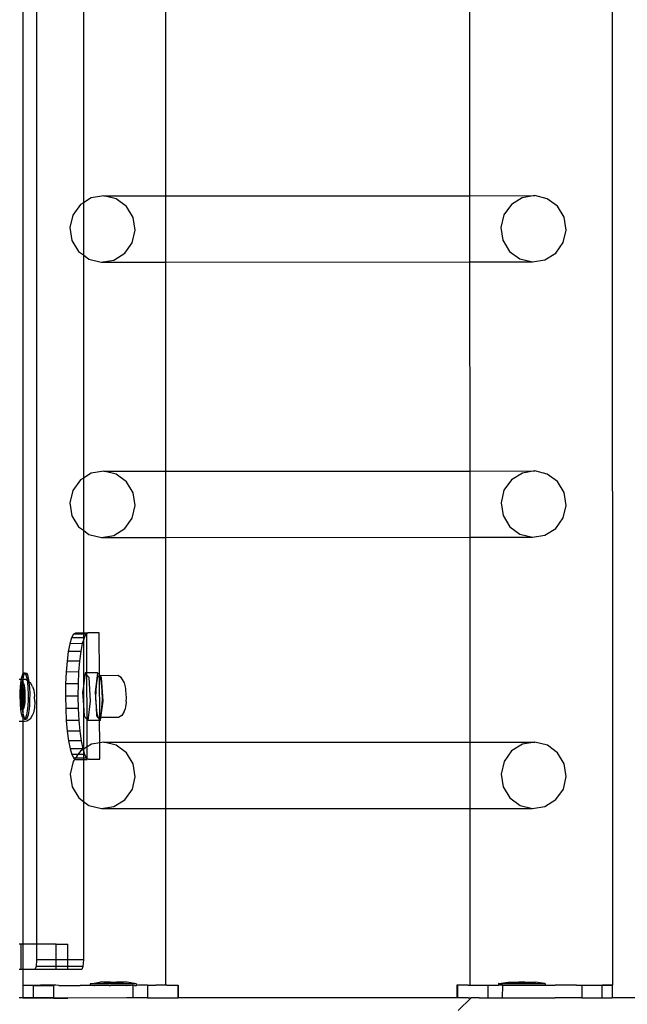
# Model space of a CAD drawing. Units: inches. Extents: x 15570 to 18874, y -2302 to -483.
# Drawn here: x 18562 to 18581, y -1486 to -1454 of the extents above; entities that cross this region are included whole.
import ezdxf

# ---------------------------------------------------------------- set-up
doc = ezdxf.new("R2010")
doc.units = ezdxf.units.IN
doc.header["$MEASUREMENT"] = 0
doc.layers.add('VP-DIM', color=7, linetype='Continuous')
doc.layers.add('VP-EQ', color=7, linetype='Continuous', true_color=0x8a3492, plot=False)
doc.styles.get("Standard").update_dxf_attribs({"font": 'arial.ttf'})
doc.dimstyles.get("Standard").update_dxf_attribs({"dimtxt": 14, "dimasz": 20, "dimexe": 20, "dimexo": 50, "dimgap": 20, "dimtad": 0, "dimdec": 0, "dimzin": 0, "dimdsep": 46, "dimtxsty": 'Standard', "dimcen": -0.09, "dimadec": 0, "dimazin": 0, "dimtfac": 1, "dimtdec": 4, "dimtofl": 0, "dimtmove": 0, "dimatfit": 3, "dimfxl": 70, "dimfxlon": 1, "dimtolj": 1, "dimtzin": 0, "dimarcsym": 0})

# ---------------------------------------------------------------- blocks, each defined once
blk = doc.blocks.new('2407A')
at = {"layer": 'VP-EQ', "color": 0}
for p, q in [((18580.726, -1339.746), (18580.773, -1484.938)), ((18562.555, -1341.041), (18562.555, -1483.641)), ((18562.116, -1435.47), (18562.116, -1475.095)), ((18564.033, -1453.526), (18564.033, -1460.173)), ((18566.628, -1453.751), (18566.628, -1459.951)), ((18576.25, -1453.748), (18576.252, -1459.948)), ((18564.683, -1459.951), (18564.284, -1460.016)), ((18565.075, -1460.046), (18564.683, -1459.951)), ((18564.683, -1459.951), (18566.628, -1459.951)), ((18566.628, -1459.951), (18576.252, -1459.948)), ((18566.628, -1459.951), (18566.628, -1462.049)), ((18576.252, -1459.948), (18578.318, -1459.947)), ((18576.252, -1459.948), (18576.253, -1462.046)), ((18578.318, -1459.947), (18577.92, -1460.012)), ((18578.71, -1460.043), (18578.318, -1459.947)), ((18563.941, -1460.23), (18563.704, -1460.562)), ((18564.033, -1460.173), (18563.941, -1460.23)), ((18564.284, -1460.016), (18564.033, -1460.173)), ((18564.033, -1460.173), (18564.033, -1461.823)), ((18565.401, -1460.287), (18565.075, -1460.046)), ((18565.612, -1460.636), (18565.401, -1460.287)), ((18577.576, -1460.226), (18577.339, -1460.558)), ((18577.92, -1460.012), (18577.576, -1460.226)), ((18579.036, -1460.283), (18578.71, -1460.043)), ((18579.247, -1460.632), (18579.036, -1460.283)), ((18563.704, -1460.562), (18563.61, -1460.96)), ((18577.339, -1460.558), (18577.245, -1460.956)), ((18565.675, -1461.041), (18565.612, -1460.636)), ((18579.31, -1461.037), (18579.247, -1460.632)), ((18563.61, -1460.96), (18563.673, -1461.365)), ((18565.581, -1461.439), (18565.675, -1461.041)), ((18577.245, -1460.956), (18577.308, -1461.361)), ((18579.216, -1461.435), (18579.31, -1461.037)), ((18563.673, -1461.365), (18563.884, -1461.714)), ((18565.344, -1461.771), (18565.581, -1461.439)), ((18577.308, -1461.361), (18577.519, -1461.71)), ((18578.979, -1461.767), (18579.216, -1461.435)), ((18563.884, -1461.714), (18564.033, -1461.823)), ((18564.033, -1461.823), (18564.21, -1461.954)), ((18564.033, -1461.823), (18564.033, -1468.889)), ((18565, -1461.985), (18565.344, -1461.771)), ((18577.519, -1461.71), (18577.845, -1461.95)), ((18578.636, -1461.981), (18578.979, -1461.767)), ((18564.21, -1461.954), (18564.602, -1462.049)), ((18564.602, -1462.049), (18565, -1461.985)), ((18564.602, -1462.049), (18566.628, -1462.049)), ((18566.628, -1462.049), (18576.253, -1462.046)), ((18566.628, -1462.049), (18566.628, -1468.667)), ((18576.253, -1462.046), (18578.237, -1462.046)), ((18576.253, -1462.046), (18576.255, -1468.664)), ((18577.845, -1461.95), (18578.237, -1462.046)), ((18578.237, -1462.046), (18578.636, -1461.981)), ((18564.683, -1468.667), (18564.285, -1468.732)), ((18565.076, -1468.762), (18564.683, -1468.667)), ((18564.683, -1468.667), (18566.628, -1468.667)), ((18566.628, -1468.667), (18576.255, -1468.664)), ((18566.628, -1468.667), (18566.628, -1470.765)), ((18576.255, -1468.664), (18578.319, -1468.663)), ((18576.255, -1468.664), (18576.256, -1470.762)), ((18578.319, -1468.663), (18577.921, -1468.728)), ((18578.711, -1468.759), (18578.319, -1468.663)), ((18563.942, -1468.946), (18563.705, -1469.278)), ((18564.033, -1468.889), (18563.942, -1468.946)), ((18564.285, -1468.732), (18564.033, -1468.889)), ((18564.033, -1468.889), (18564.033, -1470.539)), ((18565.402, -1469.003), (18565.076, -1468.762)), ((18565.613, -1469.352), (18565.402, -1469.003)), ((18577.577, -1468.942), (18577.34, -1469.274)), ((18577.921, -1468.728), (18577.577, -1468.942)), ((18579.037, -1468.999), (18578.711, -1468.759)), ((18579.248, -1469.348), (18579.037, -1468.999)), ((18563.705, -1469.278), (18563.611, -1469.676)), ((18577.34, -1469.274), (18577.246, -1469.672)), ((18565.676, -1469.757), (18565.613, -1469.352)), ((18579.311, -1469.753), (18579.248, -1469.348)), ((18563.611, -1469.676), (18563.674, -1470.081)), ((18565.582, -1470.155), (18565.676, -1469.757)), ((18577.246, -1469.672), (18577.309, -1470.077)), ((18579.217, -1470.151), (18579.311, -1469.753)), ((18563.674, -1470.081), (18563.885, -1470.43)), ((18565.345, -1470.487), (18565.582, -1470.155)), ((18577.309, -1470.077), (18577.52, -1470.426)), ((18578.98, -1470.483), (18579.217, -1470.151)), ((18563.885, -1470.43), (18564.033, -1470.539)), ((18564.033, -1470.539), (18564.211, -1470.67)), ((18564.033, -1470.539), (18564.033, -1473.793)), ((18565.001, -1470.701), (18565.345, -1470.487)), ((18577.52, -1470.426), (18577.846, -1470.666)), ((18578.636, -1470.697), (18578.98, -1470.483)), ((18564.211, -1470.67), (18564.603, -1470.765)), ((18564.603, -1470.765), (18565.001, -1470.701)), ((18564.603, -1470.765), (18566.628, -1470.765)), ((18566.628, -1470.765), (18576.256, -1470.762)), ((18566.628, -1470.765), (18566.628, -1477.251)), ((18576.256, -1470.762), (18578.238, -1470.762)), ((18576.256, -1470.762), (18576.258, -1477.248)), ((18577.846, -1470.666), (18578.238, -1470.762)), ((18578.238, -1470.762), (18578.636, -1470.697)), ((18563.662, -1473.945), (18563.606, -1474.13)), ((18563.723, -1473.831), (18563.662, -1473.945)), ((18564.033, -1473.944), (18563.662, -1473.945)), ((18563.786, -1473.793), (18563.723, -1473.831)), ((18564.033, -1473.83), (18563.723, -1473.831)), ((18564.033, -1473.793), (18563.786, -1473.793)), ((18564.144, -1473.793), (18564.033, -1473.793)), ((18564.033, -1473.793), (18564.033, -1473.83)), ((18564.117, -1473.83), (18564.033, -1473.83)), ((18564.033, -1473.83), (18564.033, -1473.944)), ((18564.057, -1473.944), (18564.033, -1474.024)), ((18564.057, -1473.944), (18564.033, -1473.944)), ((18564.033, -1473.944), (18564.033, -1474.024)), ((18564.117, -1473.83), (18564.057, -1473.944)), ((18564.144, -1473.814), (18564.117, -1473.83)), ((18564.181, -1473.791), (18564.144, -1473.814)), ((18564.181, -1473.791), (18564.144, -1473.793)), ((18564.144, -1473.814), (18564.144, -1473.793)), ((18564.148, -1475.057), (18564.144, -1473.814)), ((18564.538, -1473.791), (18564.181, -1473.791)), ((18564.543, -1475.121), (18564.538, -1473.791)), ((18563.606, -1474.13), (18563.558, -1474.378)), ((18564.001, -1474.128), (18563.606, -1474.13)), ((18564.001, -1474.128), (18563.953, -1474.377)), ((18564.033, -1474.024), (18564.001, -1474.128)), ((18564.033, -1474.024), (18564.033, -1475.478)), ((18563.558, -1474.378), (18563.519, -1474.682)), ((18563.953, -1474.377), (18563.558, -1474.378)), ((18563.953, -1474.377), (18563.913, -1474.68)), ((18563.519, -1474.682), (18563.49, -1475.027)), ((18563.913, -1474.68), (18563.519, -1474.682)), ((18563.913, -1474.68), (18563.884, -1475.026)), ((18562.071, -1475.264), (18562.086, -1475.185)), ((18562.086, -1475.185), (18562.116, -1475.095)), ((18562.116, -1475.095), (18562.148, -1475.053)), ((18562.116, -1475.095), (18562.116, -1475.264)), ((18562.12, -1475.264), (18562.135, -1475.185)), ((18562.135, -1475.185), (18562.165, -1475.095)), ((18562.148, -1475.053), (18562.181, -1475.06)), ((18562.148, -1475.053), (18562.197, -1475.053)), ((18562.165, -1475.095), (18562.186, -1475.068)), ((18562.181, -1475.06), (18562.186, -1475.068)), ((18562.186, -1475.068), (18562.197, -1475.053)), ((18562.186, -1475.068), (18562.213, -1475.117)), ((18562.197, -1475.053), (18562.231, -1475.06)), ((18562.213, -1475.117), (18562.241, -1475.22)), ((18562.231, -1475.06), (18562.262, -1475.117)), ((18562.241, -1475.22), (18562.253, -1475.294)), ((18562.262, -1475.117), (18562.291, -1475.22)), ((18562.291, -1475.22), (18562.308, -1475.324)), ((18563.49, -1475.027), (18563.472, -1475.403)), ((18563.884, -1475.026), (18563.49, -1475.027)), ((18563.884, -1475.026), (18563.867, -1475.401)), ((18564.089, -1475.057), (18564.033, -1475.478)), ((18564.148, -1475.057), (18564.089, -1475.057)), ((18564.148, -1475.122), (18564.089, -1475.057)), ((18564.484, -1475.056), (18564.148, -1475.057)), ((18564.148, -1475.122), (18564.148, -1475.057)), ((18564.218, -1475.199), (18564.148, -1475.122)), ((18564.153, -1476.53), (18564.148, -1475.122)), ((18564.264, -1475.951), (18564.218, -1475.199)), ((18564.484, -1475.056), (18564.402, -1475.667)), ((18564.485, -1475.195), (18564.448, -1475.354)), ((18564.543, -1475.121), (18564.484, -1475.056)), ((18564.529, -1475.143), (18564.485, -1475.195)), ((18564.543, -1475.163), (18564.529, -1475.143)), ((18564.543, -1475.143), (18564.529, -1475.143)), ((18564.563, -1475.143), (18564.543, -1475.121)), ((18564.543, -1475.143), (18564.543, -1475.121)), ((18564.563, -1475.143), (18564.543, -1475.143)), ((18564.543, -1475.163), (18564.543, -1475.143)), ((18564.573, -1475.206), (18564.543, -1475.163)), ((18564.552, -1476.468), (18564.543, -1475.163)), ((18565.121, -1475.141), (18564.563, -1475.143)), ((18564.612, -1475.197), (18564.563, -1475.143)), ((18564.61, -1475.374), (18564.573, -1475.206)), ((18564.659, -1475.95), (18564.612, -1475.197)), ((18565.232, -1475.202), (18565.121, -1475.141)), ((18565.272, -1475.259), (18565.232, -1475.202)), ((18562.071, -1475.264), (18562.004, -1475.264)), ((18562.034, -1475.661), (18562.044, -1475.478)), ((18562.042, -1475.604), (18562.053, -1475.508)), ((18562.044, -1475.478), (18562.062, -1475.315)), ((18562.053, -1475.508), (18562.067, -1475.431)), ((18562.091, -1475.509), (18562.059, -1475.739)), ((18562.062, -1475.315), (18562.071, -1475.264)), ((18562.067, -1475.431), (18562.084, -1475.378)), ((18562.116, -1475.264), (18562.071, -1475.264)), ((18562.083, -1475.661), (18562.091, -1475.509)), ((18562.106, -1475.518), (18562.083, -1475.661)), ((18562.084, -1475.378), (18562.104, -1475.353)), ((18562.092, -1475.506), (18562.091, -1475.509)), ((18562.092, -1475.506), (18562.093, -1475.478)), ((18562.092, -1475.506), (18562.107, -1475.506)), ((18562.106, -1475.518), (18562.092, -1475.506)), ((18562.093, -1475.478), (18562.104, -1475.353)), ((18562.104, -1475.353), (18562.111, -1475.315)), ((18562.104, -1475.353), (18562.116, -1475.355)), ((18562.107, -1475.506), (18562.106, -1475.518)), ((18562.116, -1475.527), (18562.106, -1475.518)), ((18562.116, -1475.513), (18562.107, -1475.506)), ((18562.111, -1475.315), (18562.116, -1475.289)), ((18562.116, -1475.289), (18562.12, -1475.264)), ((18562.12, -1475.264), (18562.116, -1475.264)), ((18562.116, -1475.264), (18562.116, -1475.289)), ((18562.116, -1475.289), (18562.116, -1475.355)), ((18562.116, -1475.355), (18562.123, -1475.357)), ((18562.116, -1475.355), (18562.116, -1475.513)), ((18562.159, -1475.552), (18562.116, -1475.513)), ((18562.116, -1475.513), (18562.116, -1475.527)), ((18562.143, -1475.552), (18562.116, -1475.527)), ((18562.116, -1475.527), (18562.116, -1476.039)), ((18562.199, -1475.264), (18562.12, -1475.264)), ((18562.123, -1475.357), (18562.142, -1475.391)), ((18562.142, -1475.391), (18562.159, -1475.451)), ((18562.162, -1475.832), (18562.143, -1475.552)), ((18562.143, -1475.552), (18562.159, -1475.552)), ((18562.159, -1475.451), (18562.172, -1475.535)), ((18562.178, -1475.832), (18562.159, -1475.552)), ((18562.172, -1475.535), (18562.181, -1475.635)), ((18562.253, -1475.294), (18562.199, -1475.264)), ((18562.308, -1475.324), (18562.253, -1475.294)), ((18562.253, -1475.294), (18562.264, -1475.361)), ((18562.264, -1475.361), (18562.28, -1475.531)), ((18562.28, -1475.531), (18562.287, -1475.718)), ((18562.308, -1475.324), (18562.365, -1475.372)), ((18562.308, -1475.324), (18562.313, -1475.361)), ((18562.313, -1475.361), (18562.329, -1475.531)), ((18562.329, -1475.531), (18562.336, -1475.718)), ((18562.429, -1475.487), (18562.365, -1475.372)), ((18562.429, -1475.487), (18562.467, -1475.602)), ((18563.472, -1475.403), (18563.467, -1475.793)), ((18563.867, -1475.401), (18563.472, -1475.403)), ((18563.867, -1475.401), (18563.862, -1475.791)), ((18564.033, -1475.478), (18564.007, -1475.668)), ((18564.033, -1475.478), (18564.033, -1476.08)), ((18564.448, -1475.354), (18564.426, -1475.592)), ((18564.633, -1475.618), (18564.61, -1475.374)), ((18565.339, -1475.373), (18565.272, -1475.259)), ((18565.366, -1475.494), (18565.339, -1475.373)), ((18565.377, -1475.559), (18565.366, -1475.494)), ((18565.382, -1475.615), (18565.377, -1475.559)), ((18562.033, -1475.853), (18562.036, -1475.826)), ((18562.04, -1475.936), (18562.033, -1475.853)), ((18562.036, -1475.712), (18562.034, -1475.661)), ((18562.036, -1475.712), (18562.042, -1475.604)), ((18562.036, -1475.826), (18562.036, -1475.712)), ((18562.059, -1475.739), (18562.078, -1476.019)), ((18562.059, -1475.739), (18562.075, -1475.739)), ((18562.083, -1475.68), (18562.075, -1475.739)), ((18562.075, -1475.739), (18562.082, -1475.846)), ((18562.082, -1475.846), (18562.083, -1475.68)), ((18562.082, -1475.853), (18562.082, -1475.846)), ((18562.088, -1476.019), (18562.082, -1475.853)), ((18562.082, -1475.853), (18562.094, -1476.019)), ((18562.083, -1475.68), (18562.083, -1475.661)), ((18562.131, -1476.053), (18562.162, -1475.832)), ((18562.145, -1476.066), (18562.178, -1475.832)), ((18562.162, -1475.832), (18562.178, -1475.832)), ((18562.185, -1475.859), (18562.179, -1475.968)), ((18562.181, -1475.635), (18562.186, -1475.746)), ((18562.186, -1475.746), (18562.185, -1475.859)), ((18562.287, -1475.718), (18562.286, -1475.91)), ((18562.336, -1475.718), (18562.335, -1475.91)), ((18562.467, -1475.602), (18562.491, -1475.773)), ((18562.491, -1475.773), (18562.493, -1475.806)), ((18562.498, -1475.963), (18562.493, -1475.806)), ((18563.862, -1475.791), (18563.467, -1475.793)), ((18563.467, -1475.793), (18563.475, -1476.183)), ((18563.862, -1475.791), (18563.87, -1476.182)), ((18564.007, -1475.668), (18564.033, -1476.08)), ((18564.402, -1475.667), (18564.435, -1476.134)), ((18564.426, -1475.592), (18564.421, -1475.868)), ((18564.421, -1475.868), (18564.435, -1476.134)), ((18564.637, -1475.895), (18564.633, -1475.618)), ((18565.392, -1475.723), (18565.382, -1475.615)), ((18565.388, -1475.961), (18565.394, -1475.845)), ((18565.394, -1475.845), (18565.392, -1475.723)), ((18562.049, -1476.037), (18562.04, -1475.936)), ((18562.04, -1476.041), (18562.04, -1475.936)), ((18562.056, -1476.211), (18562.04, -1476.041)), ((18562.063, -1476.12), (18562.049, -1476.037)), ((18562.079, -1476.18), (18562.063, -1476.12)), ((18562.078, -1476.019), (18562.089, -1476.029)), ((18562.078, -1476.019), (18562.088, -1476.019)), ((18562.098, -1476.214), (18562.079, -1476.18)), ((18562.088, -1476.019), (18562.094, -1476.019)), ((18562.089, -1476.029), (18562.088, -1476.019)), ((18562.089, -1476.029), (18562.116, -1476.053)), ((18562.089, -1476.041), (18562.089, -1476.029)), ((18562.105, -1476.211), (18562.089, -1476.041)), ((18562.094, -1476.019), (18562.116, -1476.039)), ((18562.116, -1476.039), (18562.131, -1476.053)), ((18562.116, -1476.039), (18562.116, -1476.053)), ((18562.116, -1476.053), (18562.129, -1476.066)), ((18562.116, -1476.053), (18562.118, -1476.219)), ((18562.129, -1476.066), (18562.131, -1476.053)), ((18562.129, -1476.066), (18562.145, -1476.066)), ((18562.131, -1476.053), (18562.145, -1476.066)), ((18562.154, -1476.141), (18562.137, -1476.193)), ((18562.169, -1476.064), (18562.154, -1476.141)), ((18562.179, -1475.968), (18562.169, -1476.064)), ((18562.276, -1476.094), (18562.258, -1476.256)), ((18562.286, -1475.91), (18562.276, -1476.094)), ((18562.325, -1476.094), (18562.307, -1476.256)), ((18562.335, -1475.91), (18562.325, -1476.094)), ((18562.485, -1476.164), (18562.456, -1476.315)), ((18562.498, -1475.972), (18562.485, -1476.164)), ((18562.498, -1475.963), (18562.498, -1475.972)), ((18563.87, -1476.182), (18563.475, -1476.183)), ((18563.475, -1476.183), (18563.495, -1476.558)), ((18563.87, -1476.182), (18563.889, -1476.557)), ((18564.033, -1476.08), (18564.054, -1476.421)), ((18564.033, -1476.08), (18564.033, -1477.474)), ((18564.182, -1476.562), (18564.264, -1475.951)), ((18564.435, -1476.134), (18564.465, -1476.344)), ((18564.435, -1476.134), (18564.448, -1476.419)), ((18564.589, -1476.468), (18564.659, -1475.95)), ((18564.593, -1476.36), (18564.623, -1476.157)), ((18564.623, -1476.157), (18564.637, -1475.895)), ((18565.367, -1476.123), (18565.353, -1476.204)), ((18565.384, -1476.007), (18565.367, -1476.123)), ((18565.388, -1475.961), (18565.384, -1476.007)), ((18562.078, -1476.352), (18562.056, -1476.211)), ((18562.107, -1476.454), (18562.078, -1476.352)), ((18562.106, -1476.216), (18562.098, -1476.214)), ((18562.106, -1476.216), (18562.105, -1476.211)), ((18562.118, -1476.219), (18562.106, -1476.216)), ((18562.116, -1476.277), (18562.106, -1476.216)), ((18562.116, -1476.47), (18562.107, -1476.454)), ((18562.118, -1476.219), (18562.116, -1476.277)), ((18562.128, -1476.352), (18562.116, -1476.277)), ((18562.116, -1476.277), (18562.116, -1476.47)), ((18562.138, -1476.511), (18562.116, -1476.47)), ((18562.116, -1476.47), (18562.116, -1476.589)), ((18562.137, -1476.193), (18562.118, -1476.219)), ((18562.156, -1476.454), (18562.128, -1476.352)), ((18562.183, -1476.503), (18562.156, -1476.454)), ((18562.204, -1476.476), (18562.183, -1476.503)), ((18562.234, -1476.387), (18562.204, -1476.476)), ((18562.254, -1476.476), (18562.221, -1476.518)), ((18562.258, -1476.256), (18562.234, -1476.387)), ((18562.283, -1476.387), (18562.254, -1476.476)), ((18562.307, -1476.256), (18562.283, -1476.387)), ((18562.414, -1476.4), (18562.347, -1476.523)), ((18562.456, -1476.315), (18562.414, -1476.4)), ((18564.054, -1476.421), (18564.153, -1476.53)), ((18564.448, -1476.419), (18564.548, -1476.529)), ((18564.465, -1476.344), (18564.507, -1476.462)), ((18564.507, -1476.462), (18564.552, -1476.468)), ((18564.548, -1476.529), (18564.552, -1476.468)), ((18564.552, -1476.468), (18564.593, -1476.36)), ((18564.589, -1476.468), (18564.552, -1476.468)), ((18564.577, -1476.561), (18564.589, -1476.468)), ((18565.144, -1476.466), (18564.589, -1476.468)), ((18565.253, -1476.406), (18565.144, -1476.466)), ((18565.324, -1476.282), (18565.253, -1476.406)), ((18565.324, -1476.282), (18565.353, -1476.204)), ((18562.116, -1476.589), (18562.005, -1476.589)), ((18562.177, -1476.589), (18562.116, -1476.589)), ((18562.116, -1476.589), (18562.116, -1483.641)), ((18562.172, -1476.518), (18562.138, -1476.511)), ((18562.183, -1476.503), (18562.172, -1476.518)), ((18562.172, -1476.518), (18562.221, -1476.518)), ((18562.241, -1476.583), (18562.177, -1476.589)), ((18562.188, -1476.511), (18562.183, -1476.503)), ((18562.221, -1476.518), (18562.188, -1476.511)), ((18562.347, -1476.523), (18562.241, -1476.583)), ((18563.889, -1476.557), (18563.495, -1476.558)), ((18563.495, -1476.558), (18563.526, -1476.904)), ((18563.889, -1476.557), (18563.921, -1476.902)), ((18564.153, -1476.53), (18564.182, -1476.562)), ((18564.156, -1477.397), (18564.153, -1476.53)), ((18564.548, -1476.561), (18564.182, -1476.562)), ((18564.548, -1476.529), (18564.577, -1476.561)), ((18564.548, -1476.561), (18564.548, -1476.529)), ((18564.577, -1476.561), (18564.548, -1476.561)), ((18564.55, -1477.273), (18564.548, -1476.561)), ((18563.921, -1476.902), (18563.526, -1476.904)), ((18563.526, -1476.904), (18563.567, -1477.207)), ((18563.921, -1476.902), (18563.962, -1477.206)), ((18563.962, -1477.206), (18563.567, -1477.207)), ((18563.567, -1477.207), (18563.618, -1477.456)), ((18563.962, -1477.206), (18564.012, -1477.454)), ((18564.156, -1477.397), (18564.033, -1477.474)), ((18564.286, -1477.316), (18564.156, -1477.397)), ((18564.157, -1477.769), (18564.156, -1477.397)), ((18564.55, -1477.273), (18564.286, -1477.316)), ((18564.684, -1477.251), (18564.55, -1477.273)), ((18564.552, -1477.791), (18564.55, -1477.273)), ((18565.076, -1477.346), (18564.684, -1477.251)), ((18564.684, -1477.251), (18566.628, -1477.251)), ((18565.403, -1477.587), (18565.076, -1477.346)), ((18566.628, -1477.251), (18576.258, -1477.248)), ((18566.628, -1477.251), (18566.628, -1479.349)), ((18576.258, -1477.248), (18578.32, -1477.247)), ((18576.258, -1477.248), (18576.258, -1479.346)), ((18577.921, -1477.312), (18577.578, -1477.526)), ((18578.32, -1477.247), (18577.921, -1477.312)), ((18578.712, -1477.343), (18578.32, -1477.247)), ((18579.038, -1477.583), (18578.712, -1477.343)), ((18564.012, -1477.454), (18563.618, -1477.456)), ((18563.618, -1477.456), (18563.674, -1477.64)), ((18563.674, -1477.64), (18563.736, -1477.754)), ((18563.864, -1477.64), (18563.674, -1477.64)), ((18563.864, -1477.64), (18563.782, -1477.754)), ((18563.943, -1477.53), (18563.864, -1477.64)), ((18564.033, -1477.639), (18563.864, -1477.64)), ((18564.021, -1477.481), (18563.943, -1477.53)), ((18564.012, -1477.454), (18564.021, -1477.481)), ((18564.033, -1477.474), (18564.021, -1477.481)), ((18564.021, -1477.481), (18564.033, -1477.521)), ((18564.033, -1477.474), (18564.033, -1477.521)), ((18564.033, -1477.521), (18564.069, -1477.639)), ((18564.033, -1477.521), (18564.033, -1477.639)), ((18564.069, -1477.639), (18564.033, -1477.639)), ((18564.033, -1477.639), (18564.033, -1477.753)), ((18564.069, -1477.639), (18564.131, -1477.753)), ((18565.613, -1477.936), (18565.403, -1477.587)), ((18577.578, -1477.526), (18577.341, -1477.858)), ((18579.249, -1477.932), (18579.038, -1477.583)), ((18563.706, -1477.862), (18563.612, -1478.26)), ((18563.768, -1477.774), (18563.706, -1477.862)), ((18563.736, -1477.754), (18563.768, -1477.774)), ((18563.782, -1477.754), (18563.736, -1477.754)), ((18563.782, -1477.754), (18563.768, -1477.774)), ((18563.768, -1477.774), (18563.799, -1477.793)), ((18564.033, -1477.753), (18563.782, -1477.754)), ((18563.799, -1477.793), (18564.033, -1477.793)), ((18564.131, -1477.753), (18564.033, -1477.753)), ((18564.033, -1477.753), (18564.033, -1477.793)), ((18564.033, -1477.793), (18564.157, -1477.793)), ((18564.033, -1477.793), (18564.033, -1479.122)), ((18564.131, -1477.753), (18564.157, -1477.769)), ((18564.157, -1477.769), (18564.194, -1477.791)), ((18564.157, -1477.793), (18564.157, -1477.769)), ((18564.194, -1477.791), (18564.157, -1477.793)), ((18564.194, -1477.791), (18564.552, -1477.791)), ((18565.677, -1478.341), (18565.613, -1477.936)), ((18577.341, -1477.858), (18577.247, -1478.256)), ((18579.312, -1478.337), (18579.249, -1477.932)), ((18563.612, -1478.26), (18563.675, -1478.664)), ((18565.583, -1478.739), (18565.677, -1478.341)), ((18577.247, -1478.256), (18577.31, -1478.661)), ((18579.218, -1478.735), (18579.312, -1478.337)), ((18563.675, -1478.664), (18563.886, -1479.014)), ((18577.31, -1478.661), (18577.521, -1479.01)), ((18565.346, -1479.071), (18565.583, -1478.739)), ((18578.981, -1479.067), (18579.218, -1478.735)), ((18563.886, -1479.014), (18564.033, -1479.122)), ((18564.033, -1479.122), (18564.033, -1484.141)), ((18564.033, -1479.122), (18564.212, -1479.254)), ((18564.212, -1479.254), (18564.604, -1479.349)), ((18564.604, -1479.349), (18565.002, -1479.285)), ((18565.002, -1479.285), (18565.346, -1479.071)), ((18577.521, -1479.01), (18577.847, -1479.25)), ((18577.847, -1479.25), (18578.239, -1479.346)), ((18578.239, -1479.346), (18578.637, -1479.281)), ((18578.637, -1479.281), (18578.981, -1479.067)), ((18564.604, -1479.349), (18566.628, -1479.349)), ((18566.628, -1479.349), (18576.258, -1479.346)), ((18566.628, -1479.349), (18566.628, -1484.945)), ((18576.258, -1479.346), (18578.239, -1479.346)), ((18576.258, -1479.346), (18576.26, -1484.939)), ((18562.061, -1483.641), (18562.007, -1483.641)), ((18562.061, -1484.441), (18562.061, -1483.641)), ((18562.116, -1483.641), (18562.061, -1483.641)), ((18562.555, -1483.641), (18562.116, -1483.641)), ((18562.116, -1483.641), (18562.116, -1484.441)), ((18562.555, -1483.641), (18562.555, -1484.141)), ((18563.173, -1483.641), (18562.555, -1483.641)), ((18563.173, -1483.641), (18563.538, -1483.641)), ((18563.173, -1484.141), (18563.173, -1483.641)), ((18563.538, -1484.141), (18563.538, -1483.641)), ((18562.555, -1484.141), (18562.54, -1484.353)), ((18563.173, -1484.141), (18562.555, -1484.141)), ((18563.173, -1484.353), (18563.173, -1484.141)), ((18563.538, -1484.141), (18563.173, -1484.141)), ((18563.538, -1484.353), (18563.538, -1484.141)), ((18564.033, -1484.141), (18563.538, -1484.141)), ((18564.033, -1484.141), (18564.017, -1484.353)), ((18562.061, -1484.441), (18562.007, -1484.441)), ((18562.116, -1484.441), (18562.061, -1484.441)), ((18562.503, -1484.441), (18562.116, -1484.441)), ((18562.116, -1484.441), (18562.116, -1484.945)), ((18562.54, -1484.353), (18562.503, -1484.441)), ((18563.173, -1484.441), (18562.503, -1484.441)), ((18563.173, -1484.353), (18562.54, -1484.353)), ((18563.173, -1484.441), (18563.173, -1484.353)), ((18563.538, -1484.353), (18563.173, -1484.353)), ((18563.538, -1484.441), (18563.173, -1484.441)), ((18563.538, -1484.441), (18563.538, -1484.353)), ((18564.017, -1484.353), (18563.538, -1484.353)), ((18563.981, -1484.441), (18563.538, -1484.441)), ((18564.017, -1484.353), (18563.981, -1484.441)), ((18564.26, -1484.899), (18564.25, -1484.899)), ((18564.25, -1484.899), (18564.251, -1484.949)), ((18564.26, -1484.899), (18564.551, -1484.848)), ((18565.708, -1484.897), (18564.26, -1484.899)), ((18564.69, -1484.848), (18564.551, -1484.848)), ((18564.69, -1484.848), (18564.69, -1484.864)), ((18564.786, -1484.848), (18564.69, -1484.848)), ((18564.786, -1484.864), (18564.69, -1484.864)), ((18564.786, -1484.848), (18564.786, -1484.864)), ((18564.888, -1484.848), (18564.786, -1484.848)), ((18564.888, -1484.864), (18564.786, -1484.864)), ((18564.888, -1484.848), (18564.888, -1484.864)), ((18564.888, -1484.848), (18565.08, -1484.848)), ((18565.08, -1484.863), (18564.888, -1484.864)), ((18565.08, -1484.848), (18565.08, -1484.863)), ((18565.182, -1484.848), (18565.08, -1484.848)), ((18565.182, -1484.863), (18565.08, -1484.863)), ((18565.278, -1484.847), (18565.182, -1484.848)), ((18565.182, -1484.848), (18565.182, -1484.863)), ((18565.182, -1484.863), (18565.278, -1484.863)), ((18565.278, -1484.847), (18565.278, -1484.863)), ((18565.417, -1484.847), (18565.278, -1484.847)), ((18565.708, -1484.897), (18565.417, -1484.847)), ((18565.708, -1484.897), (18565.718, -1484.897)), ((18565.718, -1484.897), (18565.718, -1484.947)), ((18577.171, -1484.891), (18577.17, -1484.941)), ((18577.18, -1484.891), (18577.171, -1484.891)), ((18577.18, -1484.891), (18577.471, -1484.841)), ((18577.18, -1484.891), (18578.628, -1484.892)), ((18577.471, -1484.841), (18577.61, -1484.841)), ((18577.61, -1484.841), (18577.61, -1484.857)), ((18577.61, -1484.841), (18577.706, -1484.841)), ((18577.706, -1484.857), (18577.61, -1484.857)), ((18577.706, -1484.841), (18577.706, -1484.857)), ((18577.706, -1484.841), (18577.808, -1484.841)), ((18577.706, -1484.857), (18577.808, -1484.857)), ((18577.808, -1484.841), (18577.808, -1484.857)), ((18578.001, -1484.842), (18577.808, -1484.841)), ((18577.808, -1484.857), (18578.001, -1484.857)), ((18578.001, -1484.842), (18578.001, -1484.857)), ((18578.001, -1484.842), (18578.102, -1484.842)), ((18578.001, -1484.857), (18578.102, -1484.858)), ((18578.102, -1484.842), (18578.102, -1484.858)), ((18578.102, -1484.842), (18578.198, -1484.842)), ((18578.102, -1484.858), (18578.198, -1484.858)), ((18578.198, -1484.842), (18578.198, -1484.858)), ((18578.198, -1484.842), (18578.338, -1484.842)), ((18578.628, -1484.892), (18578.338, -1484.842)), ((18578.628, -1484.892), (18578.638, -1484.892)), ((18578.638, -1484.892), (18578.638, -1484.942)), ((18562.116, -1484.945), (18562.122, -1484.945)), ((18562.122, -1484.945), (18562.677, -1484.945)), ((18562.448, -1484.95), (18562.122, -1484.951)), ((18562.122, -1484.951), (18562.123, -1485.341)), ((18562.448, -1484.95), (18563.087, -1484.95)), ((18562.448, -1484.95), (18562.449, -1485.341)), ((18562.696, -1484.945), (18562.677, -1484.945)), ((18563.112, -1484.945), (18562.696, -1484.945)), ((18563.112, -1484.945), (18563.087, -1484.95)), ((18563.087, -1484.95), (18563.088, -1485.341)), ((18563.16, -1484.945), (18563.112, -1484.945)), ((18563.257, -1484.949), (18563.16, -1484.945)), ((18563.257, -1484.949), (18563.931, -1484.948)), ((18564.251, -1484.949), (18563.931, -1484.948)), ((18564.378, -1484.949), (18564.251, -1484.949)), ((18564.378, -1484.949), (18564.391, -1484.947)), ((18564.424, -1484.949), (18564.391, -1484.947)), ((18564.851, -1484.948), (18564.424, -1484.949)), ((18564.851, -1484.948), (18564.895, -1484.947)), ((18564.926, -1484.948), (18564.895, -1484.947)), ((18565.401, -1484.947), (18564.926, -1484.948)), ((18565.401, -1484.947), (18565.408, -1484.946)), ((18565.462, -1484.947), (18565.408, -1484.946)), ((18565.544, -1484.947), (18565.462, -1484.947)), ((18565.585, -1484.945), (18565.544, -1484.947)), ((18565.591, -1484.947), (18565.585, -1484.945)), ((18565.601, -1484.945), (18565.591, -1484.947)), ((18565.649, -1484.947), (18565.601, -1484.945)), ((18565.601, -1484.945), (18565.602, -1485.345)), ((18565.649, -1484.947), (18565.718, -1484.947)), ((18565.779, -1484.945), (18565.718, -1484.947)), ((18565.898, -1484.945), (18565.779, -1484.945)), ((18566.058, -1484.945), (18565.898, -1484.945)), ((18566.064, -1484.944), (18566.058, -1484.945)), ((18566.064, -1484.944), (18566.326, -1484.945)), ((18566.064, -1484.944), (18566.064, -1485.344)), ((18566.331, -1484.944), (18566.326, -1484.945)), ((18566.628, -1484.945), (18566.331, -1484.944)), ((18566.679, -1484.944), (18566.628, -1484.945)), ((18566.679, -1484.944), (18567.021, -1484.943)), ((18567.021, -1484.943), (18567.036, -1484.943)), ((18567.021, -1484.943), (18567.022, -1485.343)), ((18567.036, -1484.943), (18567.037, -1485.343)), ((18575.867, -1484.937), (18575.852, -1484.937)), ((18575.852, -1484.937), (18575.852, -1485.337)), ((18575.867, -1484.937), (18575.867, -1485.337)), ((18576.209, -1484.938), (18575.867, -1484.937)), ((18576.209, -1484.938), (18576.26, -1484.939)), ((18576.26, -1484.939), (18576.557, -1484.938)), ((18576.557, -1484.938), (18576.563, -1484.939)), ((18576.563, -1484.939), (18576.825, -1484.938)), ((18576.825, -1484.938), (18576.824, -1485.338)), ((18576.83, -1484.939), (18576.825, -1484.938)), ((18576.83, -1484.939), (18576.991, -1484.939)), ((18576.991, -1484.939), (18577.134, -1484.939)), ((18577.134, -1484.939), (18577.17, -1484.941)), ((18577.24, -1484.941), (18577.17, -1484.941)), ((18577.283, -1484.939), (18577.24, -1484.941)), ((18577.288, -1484.939), (18577.283, -1484.939)), ((18577.288, -1484.939), (18577.286, -1485.339)), ((18577.288, -1484.939), (18577.298, -1484.941)), ((18577.298, -1484.941), (18577.427, -1484.941)), ((18577.427, -1484.941), (18577.48, -1484.94)), ((18577.48, -1484.94), (18577.487, -1484.941)), ((18577.487, -1484.941), (18577.962, -1484.942)), ((18577.962, -1484.942), (18577.993, -1484.94)), ((18577.993, -1484.94), (18578.038, -1484.942)), ((18578.038, -1484.942), (18578.464, -1484.942)), ((18578.464, -1484.942), (18578.497, -1484.941)), ((18578.497, -1484.941), (18578.51, -1484.942)), ((18578.51, -1484.942), (18578.638, -1484.942)), ((18578.638, -1484.942), (18578.957, -1484.942)), ((18579.632, -1484.942), (18578.957, -1484.942)), ((18579.632, -1484.942), (18579.728, -1484.938)), ((18579.728, -1484.938), (18579.801, -1484.943)), ((18579.801, -1484.943), (18580.193, -1484.938)), ((18579.801, -1484.943), (18579.801, -1485.343)), ((18579.801, -1484.943), (18580.44, -1484.943)), ((18580.193, -1484.938), (18580.211, -1484.938)), ((18580.211, -1484.938), (18580.453, -1484.938)), ((18580.44, -1484.943), (18580.766, -1484.944)), ((18580.44, -1484.943), (18580.44, -1485.343)), ((18580.766, -1484.938), (18580.453, -1484.938)), ((18580.773, -1484.938), (18580.766, -1484.938)), ((18580.766, -1484.944), (18580.766, -1485.344)), ((18562.123, -1485.341), (18562, -1485.344)), ((18562.123, -1485.341), (18562.123, -1485.351)), ((18562.449, -1485.341), (18562.123, -1485.341)), ((18562.449, -1485.35), (18562.123, -1485.351)), ((18562.449, -1485.341), (18562.449, -1485.35)), ((18563.088, -1485.341), (18562.449, -1485.341)), ((18563.088, -1485.35), (18562.449, -1485.35)), ((18563.088, -1485.341), (18563.088, -1485.35)), ((18563.545, -1485.349), (18563.088, -1485.341)), ((18563.088, -1485.35), (18563.545, -1485.349)), ((18565.409, -1485.346), (18563.545, -1485.349)), ((18565.602, -1485.345), (18565.409, -1485.346)), ((18565.898, -1485.345), (18565.602, -1485.345)), ((18566.064, -1485.344), (18565.898, -1485.345)), ((18566.064, -1485.344), (18567.022, -1485.343)), ((18567.022, -1485.343), (18567.037, -1485.343)), ((18575.852, -1485.337), (18567.037, -1485.343)), ((18575.867, -1485.337), (18575.852, -1485.337)), ((18576.209, -1485.338), (18575.867, -1485.337)), ((18576.299, -1485.341), (18575.893, -1485.741)), ((18576.209, -1485.338), (18576.299, -1485.341)), ((18576.557, -1485.338), (18576.299, -1485.341)), ((18576.557, -1485.338), (18576.824, -1485.338)), ((18576.824, -1485.338), (18576.99, -1485.339)), ((18576.99, -1485.339), (18577.286, -1485.339)), ((18577.286, -1485.339), (18578.763, -1485.341)), ((18578.763, -1485.341), (18578.94, -1485.341)), ((18578.94, -1485.341), (18578.957, -1485.342)), ((18579.801, -1485.343), (18578.957, -1485.342)), ((18579.801, -1485.343), (18580.44, -1485.343)), ((18580.44, -1485.343), (18580.766, -1485.344)), ((18583.61, -1485.341), (18580.766, -1485.344))]:
    blk.add_line(p, q, dxfattribs=at)
blk = doc.blocks.new('*D456')
at = {"layer": 'Defpoints', "color": 0}
for p in [(18584.016, -503.342), (16020.781, -1488.572), (18584.016, -1489.341)]:
    blk.add_point(p, dxfattribs=at)
at = {"layer": 'VP-DIM', "color": 0, "lineweight": -2}
for p, q in [((16020.781, -573.342), (16020.781, -483.342)), ((18584.016, -573.342), (18584.016, -483.342)), ((16040.781, -503.342), (17277.336, -503.342)), ((18564.016, -503.342), (17359.434, -503.342))]:
    blk.add_line(p, q, dxfattribs=at)
at = {"layer": 'VP-DIM', "color": 0}
for points in [[(16040.781, -500.009), (16040.781, -506.675), (16020.781, -503.342)], [(18564.016, -506.675), (18564.016, -500.009), (18584.016, -503.342)]]:
    blk.add_solid(points, dxfattribs=at)
at = {"layer": 'VP-DIM', "color": 0, "insert": (17318.385, -503.342), "char_height": 14, "attachment_point": 5}
blk.add_mtext('\\A1;2565', dxfattribs=at)
blk = doc.blocks.new('*D458')
at = {"layer": 'Defpoints', "color": 0}
for p in [(17807.258, -785.492), (17807.258, -2191.203), (18701.158, -2191.203)]:
    blk.add_point(p, dxfattribs=at)
at = {"layer": 'VP-DIM', "color": 0, "lineweight": -2}
for p, q in [((18631.158, -785.492), (18721.158, -785.492)), ((18701.158, -805.492), (18701.158, -1448.153)), ((18701.158, -2171.203), (18701.158, -1528.543)), ((18631.158, -2191.203), (18721.158, -2191.203))]:
    blk.add_line(p, q, dxfattribs=at)
at = {"layer": 'VP-DIM', "color": 0}
for points in [[(18704.492, -805.492), (18697.825, -805.492), (18701.158, -785.492)], [(18697.825, -2171.203), (18704.492, -2171.203), (18701.158, -2191.203)]]:
    blk.add_solid(points, dxfattribs=at)
at = {"layer": 'VP-DIM', "color": 0, "insert": (18701.158, -1488.348), "char_height": 14, "attachment_point": 5, "rotation": 90}
blk.add_mtext('\\A1;1410', dxfattribs=at)
blk = doc.blocks.new('*D459')
at = {"layer": 'Defpoints', "color": 0}
for p in [(17927.251, -689.492), (17366.402, -2302.257), (18853.921, -2302.257)]:
    blk.add_point(p, dxfattribs=at)
at = {"layer": 'VP-DIM', "color": 0, "lineweight": -2}
for p, q in [((18783.921, -689.492), (18873.921, -689.492)), ((18853.921, -709.492), (18853.921, -1448.254)), ((18853.921, -2282.257), (18853.921, -1528.798)), ((18783.921, -2302.257), (18873.921, -2302.257))]:
    blk.add_line(p, q, dxfattribs=at)
at = {"layer": 'VP-DIM', "color": 0}
for points in [[(18857.254, -709.492), (18850.588, -709.492), (18853.921, -689.492)], [(18850.588, -2282.257), (18857.254, -2282.257), (18853.921, -2302.257)]]:
    blk.add_solid(points, dxfattribs=at)
at = {"layer": 'VP-DIM', "color": 0, "insert": (18853.921, -1488.526), "char_height": 14, "attachment_point": 5, "rotation": 90}
blk.add_mtext('\\A1;1615', dxfattribs=at)

msp = doc.modelspace()

# ---------------------------------------------------------------- block references
at = {"layer": 'VP-EQ', "color": 0}
msp.add_blockref('2407A', (0, 0), dxfattribs=at)

# ---------------------------------------------------------------- dimensions: what is measured, and where the dimension line sits
at = {"layer": 'VP-DIM', "color": 0}
dim = msp.add_linear_dim(base=(18584.016, -503.342), p1=(16020.781, -1488.572), p2=(18584.016, -1489.341), text='2565', dimstyle='Standard', dxfattribs=at)
dim.commit()
dim.dimension.update_dxf_attribs({"geometry": '*D456', "text_midpoint": (17318.385, -503.342), "dimtype": 160})
dim = msp.add_linear_dim(base=(18853.921, -2302.257), p1=(17927.251, -689.492), p2=(17366.402, -2302.257), angle=90, text='1615', dimstyle='Standard', dxfattribs=at)
dim.commit()
dim.dimension.update_dxf_attribs({"geometry": '*D459', "text_midpoint": (18853.921, -1488.526), "dimtype": 160})
dim = msp.add_linear_dim(base=(18701.158, -2191.203), p1=(17807.258, -785.492), p2=(17807.258, -2191.203), angle=90, text='1410', dimstyle='Standard', dxfattribs=at)
dim.commit()
dim.dimension.update_dxf_attribs({"geometry": '*D458', "text_midpoint": (18701.158, -1488.348)})

doc.saveas('drawing.dxf')
